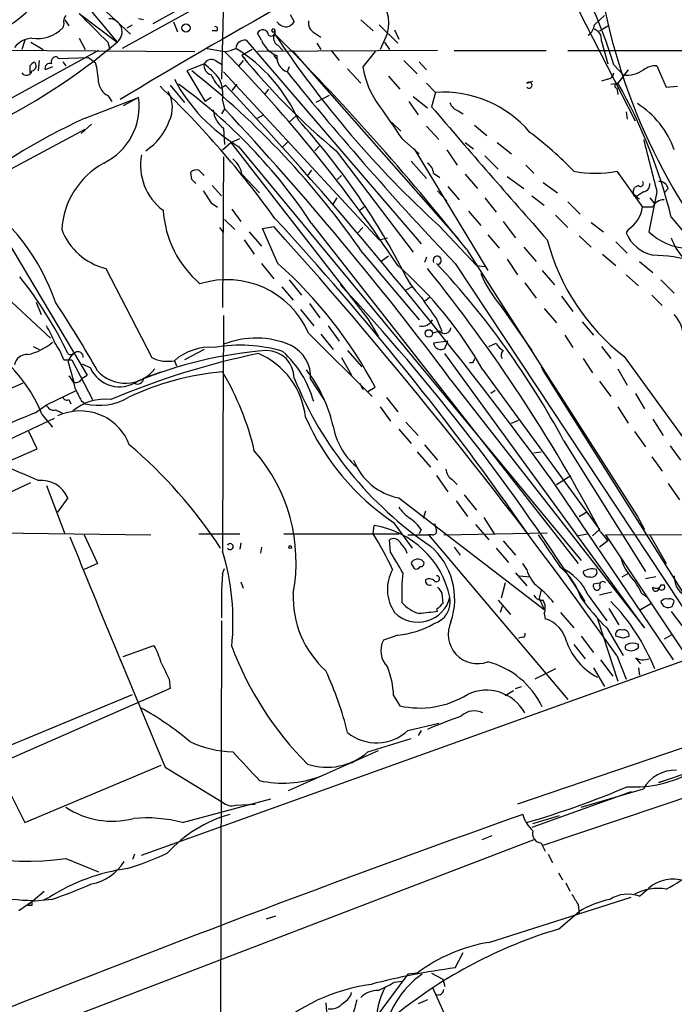
# Model space of a CAD drawing. Extents: x 6 to 876, y 6 to 898.
# Drawn here: x 154 to 208, y 537 to 618 of the extents above; entities that cross this region are included whole.
import ezdxf

# ---------------------------------------------------------------- set-up
doc = ezdxf.new("R2010")
doc.units = 0
doc.header["$MEASUREMENT"] = 0
doc.layers.add('MAIN', color=5, linetype='CONTINUOUS')

msp = doc.modelspace()

# ---------------------------------------------------------------- linework, layer by layer
at = {"layer": 'MAIN'}
for p, q in [((144.9493, 633.3913), (162.6447, 616.7966)), ((191.6853, 631.952), (161.9673, 615.6113)), ((204.3853, 609.6), (195.2413, 627.5493)), ((170.434, 623.824), (170.18, 613.0713)), ((156.972, 621.6226), (161.544, 616.1193)), ((166.7933, 618.9133), (164.5073, 617.6433)), ((157.226, 617.982), (157.5647, 617.474)), ((158.4113, 618.49), (161.544, 616.1193)), ((163.7453, 617.982), (163.322, 618.0666)), ((175.8527, 618.4053), (176.1913, 617.8126)), ((181.6947, 617.982), (182.7107, 617.0506)), ((200.9987, 617.5586), (201.8453, 618.3206)), ((157.1413, 617.6433), (157.0567, 617.3046)), ((162.3907, 617.3046), (162.814, 617.5586)), ((166.2007, 617.8126), (166.5393, 616.966)), ((174.5827, 617.1353), (174.5827, 616.7966)), ((183.2187, 617.5586), (184.7427, 616.0346)), ((184.4887, 617.1353), (184.8273, 616.3733)), ((201.422, 617.0506), (202.0993, 617.474)), ((153.924, 616.2886), (153.67, 615.5266)), ((158.4113, 616.458), (158.9193, 615.5266)), ((169.7567, 617.0506), (169.418, 617.0506)), ((172.212, 616.2886), (186.69, 599.44)), ((173.482, 616.2886), (173.1433, 616.8813)), ((177.8847, 616.8813), (178.3927, 616.5426)), ((183.896, 616.8813), (183.3033, 615.5266)), ((160.02, 615.442), (139.8693, 604.4353)), ((144.272, 615.5266), (167.9787, 615.3573)), ((154.432, 616.1193), (155.448, 615.5266)), ((160.782, 616.1193), (160.9513, 615.5266)), ((168.9947, 615.6113), (170.434, 615.3573)), ((172.72, 615.5266), (171.8733, 615.0186)), ((188.0447, 615.442), (173.1433, 615.3573)), ((174.8367, 615.8653), (175.26, 615.442)), ((176.022, 615.442), (189.738, 599.8633)), ((178.054, 616.0346), (178.3927, 615.5266)), ((179.2393, 615.442), (179.9167, 614.5953)), ((183.642, 616.1193), (184.0653, 615.5266)), ((189.3993, 615.442), (197.0193, 615.442)), ((201.5913, 616.204), (202.0993, 614.3413)), ((156.5487, 614.934), (156.718, 614.7646)), ((156.718, 614.7646), (159.1733, 614.8493)), ((159.1733, 614.8493), (159.766, 614.426)), ((171.8733, 615.0186), (172.1273, 614.7646)), ((174.498, 615.0186), (174.8367, 614.5953)), ((182.88, 615.3573), (181.864, 614.0873)), ((154.3473, 614.172), (154.3473, 613.5793)), ((155.1093, 614.5953), (155.0247, 613.7486)), ((156.21, 614.0873), (155.6173, 613.8333)), ((157.0567, 614.5106), (157.3107, 614.172)), ((168.7407, 614.3413), (167.3013, 613.7486)), ((169.672, 614.5953), (170.2647, 614.2566)), ((171.958, 614.5953), (171.6193, 614.172)), ((175.768, 614.0873), (175.5987, 613.664)), ((180.594, 613.918), (181.6947, 612.7326)), ((185.2507, 614.5953), (186.3513, 613.4946)), ((186.5207, 614.5106), (187.1133, 613.8333)), ((202.6073, 614.2566), (203.3693, 613.41)), ((203.7927, 613.8333), (202.946, 612.7326)), ((206.1633, 614.172), (206.9253, 612.394)), ((167.3013, 613.7486), (168.8253, 611.2086)), ((170.3493, 613.664), (183.2187, 599.7786)), ((183.9807, 613.3253), (184.912, 612.2246)), ((202.0993, 613.0713), (201.5913, 612.902)), ((165.9467, 612.5633), (167.132, 611.124)), ((170.0953, 612.3093), (170.5187, 612.5633)), ((171.45, 612.648), (171.0267, 612.14)), ((174.0747, 612.2246), (173.736, 611.8013)), ((187.1133, 612.7326), (187.8753, 611.9706)), ((195.4107, 612.7326), (195.9187, 612.902)), ((202.3533, 612.648), (202.946, 612.7326)), ((202.8613, 612.3093), (202.946, 611.8013)), ((206.9253, 612.394), (207.8567, 612.4786)), ((158.9193, 609.854), (163.322, 611.5473)), ((160.782, 611.7166), (161.1207, 611.2086)), ((163.322, 611.5473), (162.052, 610.87)), ((169.3333, 611.5473), (168.8253, 611.2086)), ((179.07, 611.7166), (177.9693, 611.124)), ((186.0127, 611.632), (187.198, 610.7006)), ((187.8753, 611.9706), (187.5367, 610.7853)), ((170.434, 610.616), (170.18, 610.1926)), ((170.2647, 611.2933), (170.434, 610.616)), ((185.674, 611.2086), (186.436, 610.108)), ((173.1433, 609.854), (173.6513, 610.108)), ((176.3607, 610.0233), (175.768, 609.5153)), ((189.738, 610.4466), (190.1613, 610.1926)), ((203.6233, 610.362), (203.708, 609.7693)), ((159.4273, 609.346), (158.5807, 608.584)), ((170.3493, 609.0073), (170.434, 607.6526)), ((184.2347, 609.5153), (184.9967, 608.7533)), ((187.1133, 609.1766), (188.1293, 608.076)), ((191.0927, 609.2613), (192.1087, 608.4146)), ((137.668, 597.5773), (158.9193, 608.9226)), ((170.942, 607.822), (171.704, 608.1606)), ((185.0813, 608.1606), (186.5207, 606.8906)), ((170.2647, 607.2293), (170.942, 607.822)), ((170.942, 607.822), (182.2873, 593.2593)), ((171.6193, 607.4833), (199.898, 573.278)), ((175.6833, 607.9066), (175.26, 607.4833)), ((177.8847, 607.1446), (178.308, 607.568)), ((186.0973, 607.314), (192.1933, 597.2386)), ((190.3307, 607.822), (191.008, 607.314)), ((192.9553, 607.822), (194.1407, 606.8906)), ((170.3493, 606.6366), (170.2647, 594.1906)), ((179.6627, 607.1446), (186.0127, 598.7626)), ((188.8067, 607.2293), (189.6533, 605.9593)), ((191.9393, 606.7213), (193.04, 605.6206)), ((185.8433, 606.298), (187.1133, 604.8586)), ((195.326, 605.9593), (196.0033, 605.282)), ((167.7247, 604.774), (167.64, 605.3666)), ((168.3173, 605.536), (168.7407, 605.1126)), ((171.8733, 605.1973), (173.3127, 603.6733)), ((177.6307, 605.536), (177.292, 605.1126)), ((180.086, 605.1126), (179.7473, 604.774)), ((187.706, 605.282), (188.214, 604.9433)), ((190.3307, 605.1973), (191.3467, 604.012)), ((193.802, 605.028), (195.1567, 604.012)), ((202.8613, 605.4513), (204.978, 602.488)), ((169.418, 604.266), (170.18, 603.4193)), ((188.8913, 604.1813), (189.8227, 603.0806)), ((196.7653, 604.52), (197.9507, 603.6733)), ((204.216, 603.758), (204.3007, 604.0966)), ((204.6393, 604.266), (204.3007, 604.0966)), ((179.4087, 602.742), (179.7473, 603.25)), ((188.0447, 603.8426), (188.8067, 602.996)), ((191.9393, 603.25), (192.8707, 602.0646)), ((195.834, 603.4193), (196.85, 602.6573)), ((204.216, 603.504), (204.724, 603.1653)), ((205.0627, 603.758), (204.5547, 603.4193)), ((206.1633, 603.758), (205.486, 600.456)), ((205.5707, 603.25), (205.994, 602.742)), ((207.0947, 604.012), (206.756, 603.6733)), ((169.3333, 602.8266), (169.8413, 602.488)), ((181.61, 602.234), (182.0333, 602.5726)), ((198.7973, 602.9113), (199.8133, 601.8953)), ((205.8247, 602.488), (204.978, 602.488)), ((171.0267, 602.3186), (171.7887, 601.3026)), ((190.5847, 602.1493), (191.6007, 600.964)), ((197.7813, 601.8106), (198.7973, 600.7946)), ((207.3487, 601.6413), (213.6987, 594.106)), ((170.0107, 600.7946), (170.3493, 600.3713)), ((170.434, 601.472), (171.2807, 600.6253)), ((173.5667, 600.71), (174.498, 600.8793)), ((177.6307, 601.1333), (199.644, 573.024)), ((181.864, 600.7946), (181.4407, 600.3713)), ((188.1293, 600.964), (191.262, 597.662)), ((193.4633, 601.3026), (194.4793, 599.948)), ((200.7447, 601.218), (201.7607, 600.456)), ((172.466, 600.456), (173.482, 599.2706)), ((174.8367, 597.8313), (173.5667, 600.71)), ((192.1933, 600.202), (193.1247, 599.1013)), ((199.7287, 600.1173), (200.7447, 599.186)), ((203.7927, 600.6253), (203.6233, 600.3713)), ((147.828, 599.2706), (156.0407, 591.6506)), ((152.3153, 599.948), (159.0887, 588.6026)), ((172.0427, 599.7786), (172.8893, 598.5933)), ((183.2187, 599.7786), (183.896, 599.948)), ((195.1567, 599.186), (196.1727, 598.0006)), ((202.7767, 599.6093), (203.708, 598.678)), ((181.864, 598.678), (186.5207, 593.1746)), ((183.9807, 598.424), (183.388, 598.0006)), ((190.4153, 599.0166), (204.5547, 576.9186)), ((201.676, 598.5933), (202.7767, 597.662)), ((173.482, 597.8313), (174.498, 596.5613)), ((187.1133, 598.3393), (186.944, 597.916)), ((189.484, 597.8313), (210.4813, 566.0813)), ((191.262, 597.662), (191.9393, 597.5773)), ((193.802, 598.17), (194.6487, 596.9)), ((204.724, 598.0006), (205.8247, 597.0693)), ((160.6127, 597.408), (164.4227, 590.042)), ((196.6807, 597.2386), (197.6967, 596.0533)), ((203.6233, 596.9), (204.6393, 595.9686)), ((175.768, 596.4766), (176.784, 595.2066)), ((195.2413, 596.2226), (196.1727, 594.9526)), ((206.502, 596.4766), (207.6027, 595.376)), ((175.1753, 595.884), (176.1067, 594.7833)), ((185.928, 595.884), (185.42, 595.63)), ((198.2893, 595.122), (199.2207, 593.852)), ((205.74, 595.2066), (206.5867, 594.36)), ((154.8553, 594.614), (155.2787, 593.598)), ((177.4613, 594.5293), (178.308, 593.344)), ((186.944, 594.6986), (187.3673, 595.0373)), ((193.294, 594.2753), (195.834, 590.6346)), ((176.6993, 594.0213), (177.8, 592.6666)), ((196.85, 594.106), (197.866, 592.9206)), ((178.9853, 592.6666), (179.9167, 591.3966)), ((182.2873, 593.2593), (183.134, 591.82)), ((187.96, 593.2593), (188.3833, 592.2433)), ((199.9827, 593.0053), (200.914, 591.9046)), ((177.3767, 592.074), (182.626, 586.8246)), ((178.3927, 591.9893), (179.4087, 590.7193)), ((188.214, 592.2433), (187.6213, 592.074)), ((198.5433, 591.9046), (199.2207, 590.8886)), ((188.8913, 591.3966), (187.706, 591.2273)), ((188.6373, 590.804), (188.8913, 591.3966)), ((192.278, 590.9733), (192.8707, 591.2273)), ((154.6013, 590.9733), (155.1093, 590.7193)), ((157.9033, 590.3806), (157.48, 589.788)), ((168.7407, 590.7193), (167.132, 589.8726)), ((180.594, 590.6346), (181.7793, 589.28)), ((205.1473, 567.69), (188.6373, 590.3806)), ((201.5913, 590.9733), (202.3533, 589.9573)), ((157.1413, 589.8726), (157.8187, 589.8726)), ((157.48, 589.788), (157.988, 588.01)), ((157.8187, 589.8726), (159.512, 586.5706)), ((158.6653, 589.534), (159.3427, 589.1953)), ((166.2853, 589.788), (166.4547, 589.3646)), ((180.086, 590.042), (180.9327, 588.6026)), ((190.9233, 589.6186), (190.6693, 589.6186)), ((200.0673, 589.9573), (200.8293, 588.772)), ((203.454, 590.1266), (210.2273, 580.8133)), ((158.6653, 588.3486), (159.0887, 588.6026)), ((163.7453, 588.3486), (165.1847, 588.8566)), ((191.77, 589.026), (201.422, 575.818)), ((196.596, 589.28), (196.7653, 588.9413)), ((196.7653, 588.9413), (208.4493, 570.3993)), ((202.946, 589.1106), (203.708, 587.756)), ((177.546, 588.264), (178.6467, 586.5706)), ((181.61, 587.9253), (181.864, 587.4173)), ((189.1453, 588.1793), (205.1473, 567.69)), ((201.422, 588.0946), (202.3533, 586.8246)), ((155.702, 586.1473), (158.1573, 587.3326)), ((182.2873, 587.248), (182.88, 587.5866)), ((192.786, 587.3326), (192.4473, 587.0786)), ((204.3853, 587.0786), (205.1473, 585.8086)), ((154.7707, 585.47), (155.702, 586.1473)), ((157.5647, 586.5706), (157.734, 586.232)), ((158.5807, 586.486), (158.9193, 586.232)), ((183.8113, 586.74), (184.7427, 585.5546)), ((156.464, 585.724), (156.972, 585.47)), ((183.3033, 585.978), (184.15, 584.7926)), ((202.946, 585.978), (203.7927, 584.6233)), ((150.9607, 582.5066), (156.3793, 585.0466)), ((155.3633, 585.3006), (156.21, 584.2846)), ((185.42, 584.708), (186.436, 583.6073)), ((194.1407, 584.6233), (194.7333, 584.8773)), ((205.8247, 584.962), (206.6713, 583.6073)), ((154.94, 582.5066), (154.2627, 583.946)), ((184.8273, 584.1153), (185.8433, 582.93)), ((204.3007, 583.946), (205.232, 582.676)), ((198.4587, 583.184), (205.232, 572.3466)), ((145.9653, 578.612), (154.94, 582.5066)), ((186.3513, 582.2526), (187.452, 580.9826)), ((186.944, 582.8453), (188.0447, 581.5753)), ((196.0033, 582.168), (196.596, 582.2526)), ((207.264, 582.7606), (208.1107, 581.5753)), ((205.74, 581.8293), (206.5867, 580.644)), ((145.3727, 575.4793), (154.432, 579.7126)), ((187.96, 580.3053), (188.8913, 578.9506)), ((189.23, 579.9666), (189.6533, 579.5433)), ((197.2733, 580.2206), (207.518, 565.0653)), ((197.866, 579.5433), (199.0513, 580.3053)), ((207.0947, 579.628), (208.026, 578.2733)), ((155.702, 579.4586), (157.226, 575.4793)), ((157.48, 578.4426), (156.6333, 577.2573)), ((184.8273, 578.4426), (196.85, 569.214)), ((189.5687, 578.1886), (190.5, 576.9186)), ((190.246, 578.6966), (191.262, 577.4266)), ((187.0287, 577.342), (186.8593, 576.7493)), ((199.7287, 576.9186), (200.3213, 577.2573)), ((184.404, 576.4106), (185.928, 574.294)), ((191.8547, 576.834), (192.7013, 575.4793)), ((204.5547, 576.9186), (205.1473, 575.818)), ((145.7113, 575.6486), (164.338, 575.3946)), ((182.7107, 575.4793), (182.7953, 576.1566)), ((186.69, 575.818), (186.5207, 575.4793)), ((187.7907, 576.326), (187.96, 575.7333)), ((188.5527, 575.3946), (197.104, 575.564)), ((191.1773, 576.2413), (192.278, 574.9713)), ((201.422, 575.818), (200.8293, 575.31)), ((201.5067, 575.6486), (202.0993, 574.8866)), ((158.8347, 575.3946), (159.9353, 573.024)), ((168.3173, 575.4793), (171.704, 575.4793)), ((175.3447, 575.4793), (184.8273, 575.4793)), ((184.15, 573.9553), (184.0653, 574.9713)), ((185.5893, 575.3946), (187.2827, 575.3946)), ((187.6213, 575.3946), (187.2827, 575.3946)), ((187.2827, 575.3946), (198.7973, 561.7633)), ((193.4633, 574.8866), (194.4793, 573.7013)), ((199.5593, 575.31), (200.406, 575.4793)), ((202.0993, 574.8866), (201.422, 574.3786)), ((201.93, 575.3946), (223.4353, 575.4793)), ((201.93, 575.3946), (208.7033, 565.2346)), ((205.5707, 575.3946), (206.9253, 573.024)), ((171.7887, 574.7173), (171.704, 574.2093)), ((173.482, 574.3786), (173.3973, 573.8706)), ((185.42, 574.1246), (185.5047, 573.8706)), ((189.3993, 574.3786), (189.9073, 573.7013)), ((192.8707, 574.294), (193.8867, 573.1086)), ((159.9353, 573.024), (158.8347, 572.516)), ((170.2647, 572.1773), (170.434, 572.6006)), ((185.8433, 573.024), (186.0973, 572.6006)), ((195.4107, 572.516), (195.072, 573.024)), ((171.7887, 571.5), (171.958, 570.992)), ((194.4793, 572.262), (195.4107, 571.1613)), ((194.818, 572.008), (195.6647, 571.9233)), ((203.2847, 571.9233), (203.8773, 572.262)), ((206.0787, 571.9233), (205.232, 571.754)), ((193.6327, 571.4153), (193.294, 570.1453)), ((196.596, 570.8226), (196.4267, 570.1453)), ((200.914, 571.3306), (201.422, 571.4153)), ((206.3327, 570.992), (206.3327, 570.9073)), ((206.502, 571.246), (206.756, 571.246)), ((188.3833, 570.5686), (188.468, 569.722)), ((193.04, 569.976), (194.056, 568.7906)), ((196.4267, 570.1453), (196.85, 569.214)), ((200.4907, 570.3993), (202.0147, 568.2826)), ((202.438, 570.6533), (201.422, 570.3993)), ((204.8933, 570.5686), (205.4013, 570.23)), ((207.4333, 569.468), (207.6027, 569.8913)), ((187.96, 569.214), (188.0447, 569.0446)), ((193.3787, 569.468), (193.2093, 568.96)), ((202.184, 569.2986), (203.0307, 567.944)), ((204.8087, 569.214), (205.6553, 569.722)), ((207.3487, 569.0446), (209.9733, 565.5733)), ((170.18, 568.2826), (170.0953, 531.2833)), ((196.85, 568.8753), (196.9347, 568.452)), ((198.2047, 568.96), (199.3053, 567.69)), ((201.2527, 568.452), (202.946, 563.2873)), ((202.0147, 567.69), (203.3693, 565.404)), ((184.7427, 567.0973), (183.5573, 566.674)), ((195.072, 566.928), (194.7333, 566.8433)), ((199.898, 567.0126), (200.914, 565.658)), ((203.3693, 566.8433), (202.7767, 567.0126)), ((207.3487, 567.0973), (206.756, 566.7586)), ((162.052, 565.3193), (164.592, 566.2506)), ((199.3053, 566.3353), (200.2367, 565.15)), ((204.6393, 566.0813), (204.6393, 566.3353)), ((163.576, 548.894), (209.9733, 565.5733)), ((201.5067, 565.0653), (202.5227, 563.7106)), ((202.8613, 565.404), (203.6233, 563.4566)), ((204.3853, 565.2346), (204.8087, 564.7266)), ((197.7813, 564.3033), (196.088, 563.4566)), ((200.914, 564.388), (201.8453, 562.864)), ((204.6393, 564.388), (204.724, 563.7953)), ((165.862, 563.4566), (165.9467, 562.6946)), ((226.9067, 564.134), (194.6487, 553.1273)), ((165.9467, 562.6946), (151.892, 556.514)), ((193.6327, 562.102), (194.31, 562.5253)), ((194.4793, 562.6946), (194.9873, 562.864)), ((151.384, 557.4453), (162.814, 562.1866)), ((184.404, 562.102), (184.912, 561.2553)), ((185.5893, 559.2233), (188.1293, 559.816)), ((182.2873, 557.4453), (185.8433, 558.546)), ((186.69, 559.2233), (186.436, 558.8)), ((206.3327, 554.9053), (216.0693, 558.292)), ((183.134, 557.53), (175.6833, 554.228)), ((153.924, 551.6033), (165.1847, 556.3446)), ((165.5233, 556.1753), (170.2647, 553.2966)), ((181.1867, 556.6833), (180.9327, 556.514)), ((199.898, 552.8733), (205.0627, 554.3973)), ((206.8407, 555.0746), (206.3327, 554.9053)), ((152.5693, 554.3126), (153.924, 551.6033)), ((204.0467, 554.1433), (195.834, 551.18)), ((196.7653, 549.7406), (210.1427, 554.228)), ((204.0467, 554.1433), (203.5387, 553.974)), ((166.9627, 551.6033), (174.244, 553.5506)), ((171.3653, 553.0426), (172.974, 553.1273)), ((195.9187, 551.5186), (198.12, 552.196)), ((192.532, 550.5026), (191.6853, 550.164)), ((196.0033, 550.164), (124.968, 522.986)), ((196.596, 549.91), (196.9347, 549.2326)), ((162.9833, 548.9786), (162.814, 548.5553)), ((197.1887, 548.9786), (197.5273, 548.3013)), ((157.3107, 548.64), (160.02, 547.5393)), ((198.0353, 547.4546), (198.374, 546.862)), ((198.628, 546.608), (198.9667, 545.9306)), ((154.6013, 545.1686), (155.5327, 545.9306)), ((204.724, 545.5073), (205.486, 546.1846)), ((153.416, 544.322), (154.5167, 545.084)), ((154.5167, 545.084), (154.178, 544.7453)), ((154.5167, 544.7453), (154.178, 544.7453)), ((156.1253, 545.2533), (154.5167, 545.084)), ((155.5327, 545.2533), (155.956, 545.4226)), ((192.278, 541.6973), (204.0467, 545.4226)), ((199.644, 544.83), (199.7287, 544.068)), ((173.9053, 543.6446), (174.6673, 543.8986)), ((198.0353, 542.798), (199.7287, 544.2373)), ((189.484, 539.5806), (190.1613, 540.8506)), ((185.5893, 539.0726), (182.88, 535.432)), ((186.3513, 539.1573), (185.5893, 539.0726)), ((187.5367, 539.1573), (188.468, 538.6493)), ((184.4887, 538.3953), (185.0813, 538.48)), ((188.468, 538.6493), (188.6373, 538.0566)), ((187.6213, 537.972), (192.532, 527.05)), ((187.198, 536.956), (186.436, 536.6173))]:
    msp.add_line(p, q, dxfattribs=at)
for centre, radius in [((167.2456, 617.2958), 0.3487), ((187.3144, 592.0423), 0.3085), ((175.8526, 574.3787), 0.1197)]:
    msp.add_circle(centre, radius, dxfattribs=at)
for centre, radius, start, end in [((429.1402, 167.7081), 517.9912, 114.135064, 121.071909), ((163.972, 602.4733), 40.3922, 16.961073, 28.984036), ((145.4448, 628.3241), 12.9906, 293.079926, 322.147027), ((250.9655, 629.1645), 50.1932, 189.228851, 220.890425), ((181.2436, 617.6905), 2.7731, 343.033986, 53.835912), ((157.9036, 617.8125), 0.7808, 139.404277, 192.514482), ((752.2712, 1209.9791), 838.17, 224.8854037, 225.1145867), ((160.8808, 616.9801), 1.0866, 307.612314, 90.743511), ((178.3077, 617.7278), 0.9463, 169.681615, 243.448488), ((154.9683, 619.3366), 2.9138, 261.084007, 315.784215), ((169.6719, 617.2199), 0.1894, 296.605648, 116.537987), ((173.5822, 616.6489), 0.4966, 7.301064, 152.098531), ((174.4557, 617.093), 0.1339, 18.421413, 341.537987), ((175.5846, 618.4196), 1.0304, 216.093604, 270.784063), ((175.2594, 618.4907), 1.1525, 287.122101, 323.958372), ((199.8981, 617.6433), 1.1039, 302.469202, 355.599304), ((200.6599, 616.3169), 0.9382, 353.088589, 74.285299), ((154.6594, 614.4479), 2.0152, 94.0607, 141.730509), ((172.0973, 615.5641), 0.7335, 81.003821, 176.310626), ((175.641, 617.1776), 2.3349, 202.380135, 247.619865), ((174.2864, 616.9448), 0.3147, 227.717737, 19.650149), ((175.127, 616.4448), 0.6481, 147.12401, 243.391462), ((246.8911, 664.953), 86.8766, 213.663069, 227.438401), ((26.8287, 469.2865), 208.7833, 38.415691, 44.952671), ((129.3059, 653.9387), 49.6951, 295.292104, 310.445014), ((170.3188, 617.6142), 2.2598, 272.922039, 297.586725), ((164.4716, 604.3902), 13.1695, 23.704511, 58.43545), ((220.345, 11389.2828), 10773.8623, 269.88540854, 270.11459155), ((156.5675, 614.473), 0.4614, 92.33528, 196.58506), ((169.3333, 614.0028), 0.6825, 60.245747, 150.264491), ((83.8603, 530.7196), 121.0725, 33.567006, 44.352147), ((214.9776, 649.87), 55.431, 218.956804, 230.424391), ((176.0979, 614.9179), 1.3496, 175.721112, 248.291615), ((239.1791, 529.6539), 119.7487, 134.876984, 135.106133), ((154.4399, 614.1655), 0.4239, 280.437825, 54.506321), ((155.9772, 613.9814), 0.3892, 67.632677, 202.367323), ((153.1632, 612.5591), 6.8617, 2.156514, 15.787915), ((169.5775, 614.2196), 0.8456, 171.725204, 253.215091), ((164.6306, 608.9612), 6.7704, 37.377834, 52.622166), ((188.7514, 615.0935), 6.9605, 188.311705, 217.357047), ((203.6658, 615.8225), 2.4307, 262.993396, 305.078146), ((206.1213, 612.3509), 1.8216, 88.678823, 125.531096), ((154.051, 613.8756), 0.4827, 217.87186, 344.745922), ((178.8109, 619.6878), 14.1658, 207.844724, 239.490939), ((124.3563, 558.8921), 69.9289, 34.676882, 51.670842), ((172.8178, 615.0081), 3.8335, 204.637661, 224.749525), ((167.1724, 611.7587), 3.1271, 351.441059, 24.81865), ((380.224, 779.1156), 263.1459, 218.957579, 223.544033), ((202.0148, 613.6638), 0.5985, 278.116564, 351.883436), ((161.3685, 612.9367), 1.3538, 185.059935, 244.326485), ((111.7813, 556.6087), 77.2291, 35.591865, 46.338477), ((140.3513, 576.5165), 44.6737, 33.43808, 53.977558), ((-87.4117, 371.9601), 352.7293, 36.18723, 43.00941), ((195.597, 612.5633), 0.2517, 222.262972, 137.737028), ((202.9037, 612.521), 0.2158, 78.695275, 258.674454), ((165.374, 591.3989), 43.2063, 13.712975, 29.588278), ((158.1947, 610.7972), 5.1819, 295.717481, 8.323062), ((163.4368, 610.7454), 2.6821, 334.719058, 29.234288), ((188.4935, 602.5904), 9.4005, 40.284103, 93.770613), ((-23.0148, 430.2669), 264.4773, 36.660595, 42.992898), ((861.4761, 1075.1488), 821.9415, 214.3923081, 214.621499), ((939.2538, 1254.5352), 989.6932, 220.5758427, 221.4201295), ((190.0344, 611.4202), 1.0178, 196.919786, 253.067804), ((200.5111, 604.6803), 7.5358, 19.770433, 57.548285), ((180.5943, 562.5866), 52.0001, 114.634357, 129.299609), ((171.5885, 610.6929), 2.0921, 184.430213, 233.677847), ((161.2055, 611.2931), 4.9548, 303.146759, 340.018771), ((133.2534, 570.4368), 58.4231, 27.306718, 42.205068), ((175.6859, 582.3928), 33.0086, 44.311545, 52.752463), ((1285.1001, 881.0637), 1114.0032, 194.1848535, 194.414039), ((168.0572, 605.9169), 4.5686, 168.777874, 233.721822), ((163.7366, 600.2049), 6.7776, 119.072011, 176.443809), ((169.7526, 604.7885), 2.1597, 10.910877, 51.015781), ((186.6054, 605.1973), 1.1039, 4.400696, 57.530798), ((168.1057, 604.9431), 0.6295, 70.359033, 137.717127), ((201.0833, 614.703), 9.421, 259.121479, 280.878521), ((83.2065, 519.9422), 119.7487, 44.87695, 45.106099), ((204.8087, 604.4353), 0.2394, 224.983084, 45), ((205.0088, 604.3276), 0.5721, 275.405678, 10.850351), ((206.3679, 603.8637), 0.7417, 11.532613, 92.720065), ((139.5795, 588.775), 17.8656, 19.076416, 55.531085), ((423.0175, 772.6748), 305.2934, 213.57418, 213.803342), ((204.5124, 603.7157), 0.2994, 171.878017, 278.121983), ((202.2897, 602.8902), 2.7182, 303.568469, 351.491018), ((206.7073, 602.129), 0.9528, 87.070332, 157.86583), ((174.1595, 602.8268), 8.8254, 183.85143, 229.279208), ((-118.0343, 337.9169), 393.3502, 35.333328, 41.952927), ((1.4456, 441.2858), 235.9305, 34.665483, 42.790037), ((161.9406, 602.5792), 5.339, 201.467214, 255.598321), ((206.4835, 601.5193), 3.082, 201.869072, 257.65711), ((208.7961, 603.8193), 4.719, 225.456749, 268.873175), ((214.5812, 604.3619), 18.0682, 194.694609, 231.986594), ((212.1579, 601.6582), 5.1042, 199.575899, 220.558559), ((188.0023, 598.0851), 0.3412, 277.139599, 209.713635), ((205.546, 585.108), 13.4035, 74.129821, 88.808558), ((150.4715, 570.4219), 36.6734, 27.907294, 48.364956), ((163.3383, 573.0677), 32.6041, 29.304864, 48.966974), ((136.6554, 549.9717), 70.162, 28.253013, 43.010324), ((127.8384, 576.2272), 32.8473, 25.523745, 38.623795), ((192.1316, 600.4328), 7.6631, 204.634667, 224.756271), ((83.7131, 513.7734), 133.0559, 27.712268, 38.944508), ((201.6703, 601.3943), 10.9928, 203.649672, 220.361141), ((170.6329, 589.1229), 7.3613, 23.63428, 107.641392), ((50.7363, 475.1646), 176.9845, 32.359235, 43.08219), ((77.185, 542.2023), 95.0376, 29.458617, 33.468868), ((210.6801, 610.8305), 28.7219, 213.357772, 217.717538), ((5038.6422, 562.6266), 4868.3909, 179.636494, 179.8656763), ((205.524, 591.6618), 2.8408, 359.774102, 42.967266), ((143.5848, 580.5692), 12.6933, 21.88523, 73.684383), ((149.3589, 588.6484), 7.5087, 20.777175, 32.353267), ((186.7323, 593.6544), 1.0102, 257.909204, 331.643929), ((188.6265, 592.5652), 0.5232, 217.967182, 352.54357), ((153.1336, 594.9249), 4.7452, 282.714516, 310.414538), ((151.6679, 587.8964), 5.8192, 19.852385, 35.940797), ((171.698, 578.5628), 12.5052, 73.450668, 99.717218), ((173.0419, 584.4038), 7.2568, 66.485001, 111.780004), ((174.5975, 588.4264), 2.953, 356.8474, 63.018449), ((188.3086, 591.3169), 0.6092, 188.45729, 302.654416), ((194.1832, 591.947), 1.4969, 208.737847, 241.253601), ((154.1008, 589.2575), 1.0414, 85.748567, 169.386091), ((157.7378, 590.6925), 0.4047, 230.42467, 325.846582), ((158.3058, 590.0848), 0.4462, 354.49637, 121.49226), ((186.3303, 527.0412), 64.6804, 101.687284, 113.020849), ((176.6344, 555.4995), 35.2409, 94.441501, 112.343435), ((169.2519, 586.3912), 4.5099, 85.734981, 131.132383), ((170.6825, 584.4225), 6.4791, 6.280621, 66.866203), ((173.8785, 588.3218), 2.313, 0.663896, 89.336104), ((169.123, 583.9408), 9.0191, 15.83152, 47.121628), ((193.821, 590.246), 0.5282, 132.629065, 213.133465), ((165.7309, 592.6787), 2.9434, 243.611669, 280.85678), ((275.7029, 547.428), 94.6976, 153.31362, 153.542749), ((161.7471, 590.2625), 2.6306, 203.934182, 304.504373), ((162.2341, 591.0389), 3.112, 222.379703, 321.710826), ((172.1634, 566.4777), 22.4593, 94.84955, 115.554062), ((150.9352, 577.2868), 22.5275, 12.955384, 30.902909), ((167.6113, 581.6409), 12.1088, 13.021926, 37.58195), ((701.6207, -640.8421), 1345.3722, 114.0304826, 114.259667), ((156.6047, 587.403), 1.4713, 3.858111, 49.271992), ((158.1574, 588.5178), 0.5353, 251.551513, 341.575205), ((163.2374, 588.3654), 0.5082, 239.999205, 358.105497), ((204.659, 599.9266), 30.7321, 202.131898, 235.950869), ((412.3265, 713.9939), 283.981, 206.45046, 206.679643), ((156.3047, 586.3348), 0.6312, 197.280921, 284.617437), ((157.3954, 586.9093), 0.3787, 206.558284, 296.558284), ((160.5196, 582.5732), 4.0306, 82.639071, 130.474093), ((160.0653, 590.9101), 4.8164, 256.235253, 300.024639), ((185.9879, 505.5686), 85.7831, 111.340415, 115.469889), ((158.496, 581.2791), 4.3553, 21.075857, 115.320646), ((195.7226, 593.2611), 20.299, 203.609579, 236.110463), ((185.1342, 585.4226), 5.8216, 190.42395, 228.428823), ((137.029, 552.7521), 39.4643, 33.083277, 49.688805), ((162.3557, 573.1334), 13.9882, 349.434744, 41.145852), ((185.7828, 583.3602), 5.0096, 200.873035, 259.004318), ((107.8487, 473.8945), 116.0126, 66.005719, 67.59806), ((189.823, 580.8981), 1.1043, 184.404277, 237.518859), ((155.2797, 577.5032), 2.3924, 23.119661, 96.118565), ((187.8335, 579.7557), 3.6528, 214.616288, 235.389367), ((183.6855, 573.7448), 3.6504, 34.606903, 55.393097), ((181.6065, 568.6248), 7.625, 12.152591, 81.030577), ((187.6636, 575.691), 0.2994, 261.878017, 8.121983), ((1552.6857, 1140.6879), 1505.2822, 202.0646297, 202.8492377), ((161.7933, 562.2062), 24.7732, 24.592833, 32.397099), ((184.4079, 574.4826), 0.5968, 32.358529, 125.03213), ((354.5159, 701.4632), 211.6803, 216.752594, 216.981777), ((874.6031, 1039.7181), 821.9698, 214.3947335, 214.6239148), ((150.9585, 568.1978), 20.1708, 354.218803, 16.836206), ((170.8997, 574.421), 0.2469, 210.959776, 149.040224), ((-238.6853, 319.0976), 493.7025, 30.849675, 31.078848), ((183.6314, 570.0692), 5.8228, 341.254816, 48.99356), ((186.4093, 572.7604), 0.6244, 43.890435, 155.027457), ((186.6618, 573.0239), 0.2601, 257.454468, 40.620402), ((206.5237, 574.2856), 3.4278, 194.155837, 221.640202), ((187.2391, 570.8731), 3.3503, 150.634607, 214.821376), ((186.2666, 572.9393), 0.3787, 243.441716, 333.441716), ((198.1973, 573.298), 2.8943, 195.675645, 230.131569), ((194.4746, 568.386), 5.7016, 17.972576, 50.255673), ((196.3672, 568.5618), 4.5144, 24.018546, 65.981454), ((200.7958, 571.274), 1.2966, 73.317686, 124.183984), ((200.5282, 572.3654), 0.4613, 182.335786, 286.600508), ((200.8016, 572.316), 0.4174, 250.17168, 28.627987), ((208.4198, 569.4683), 38.2511, 175.938833, 181.395717), ((203.5519, 570.3986), 18.4801, 174.212867, 181.835755), ((187.4096, 571.6099), 0.3855, 171.13632, 289.252867), ((187.3553, 571.1372), 0.6243, 45.77878, 121.541369), ((187.96, 571.7624), 0.2455, 226.402814, 90), ((201.7062, 571.2399), 0.2843, 38.087058, 178.770406), ((199.183, 567.8949), 6.3053, 25.090125, 40.717302), ((209.305, 571.8767), 1.7074, 175.589455, 239.92087), ((315.2139, 655.4725), 152.6259, 213.57026, 213.799443), ((192.2375, 565.7021), 6.7626, 37.368934, 52.631066), ((201.3799, 571.2037), 0.4829, 164.763614, 217.866658), ((201.2103, 571.0767), 0.264, 218.680144, 38.632689), ((206.0787, 570.992), 0.2678, 161.578587, 341.558284), ((206.1069, 571.3872), 0.4197, 227.742842, 340.334234), ((206.5697, 571.0767), 0.2517, 199.666075, 42.262972), ((184.2786, 570.2217), 8.1793, 177.569234, 228.097814), ((186.4119, 570.9011), 2.7325, 225.265401, 345.78271), ((187.1527, 569.8866), 1.9387, 286.58318, 10.20281), ((196.7018, 570.7591), 0.7857, 207.253168, 274.635856), ((195.7072, 569.341), 1.234, 337.828717, 30.96933), ((217.5797, 583.2485), 22.0076, 216.540664, 224.988034), ((189.9313, 557.8181), 17.3225, 21.98604, 44.18419), ((206.9253, 569.5316), 0.5555, 72.243539, 139.643715), ((207.1046, 569.9809), 0.6092, 188.45729, 302.654416), ((207.2641, 569.722), 0.3786, 26.565051, 116.578587), ((187.4852, 571.944), 3.2167, 221.641527, 252.551938), ((229.6074, 187.963), 383.3414, 96.224367, 96.453552), ((315.1889, 442.4931), 179.57, 134.885386, 135.114614), ((196.1833, 565.9806), 2.5831, 11.70405, 73.088725), ((183.9839, 574.6919), 7.6324, 275.705663, 299.187599), ((191.3389, 567.1651), 2.4246, 154.78567, 290.63321), ((203.1364, 567.1609), 0.3891, 67.594233, 202.405767), ((203.4155, 567.0735), 0.4658, 352.487454, 106.306943), ((185.2306, 565.8047), 1.8856, 152.547566, 224.946286), ((195.072, 567.1396), 0.2116, 270, 36.875312), ((245.9508, 439.9206), 133.8752, 108.317001, 108.54617), ((159.8509, 563.4566), 5.5031, 14.250882, 30.511471), ((196.5792, 575.7242), 27.2817, 200.508875, 225.011435), ((203.7094, 568.3537), 5.3279, 200.307711, 242.541826), ((203.7866, 566.0995), 0.2486, 108.434949, 228.946307), ((204.0271, 566.6219), 0.8167, 240.36824, 318.554055), ((204.1736, 565.1921), 1.2344, 67.835724, 112.159978), ((205.0247, 566.3506), 1.2862, 240.18992, 291.018001), ((504.2081, 733.4638), 378.6562, 206.448768, 206.677944), ((177.0744, 561.7711), 7.3371, 2.584904, 21.604629), ((190.4011, 558.1719), 6.9588, 25.525894, 75.07569), ((152.0259, 551.9063), 29.4487, 14.046955, 24.533192), ((192.0693, 558.9316), 3.6135, 28.621848, 115.739637), ((186.5629, 568.5798), 7.5082, 257.298119, 301.62585), ((152.4711, 540.7041), 23.1704, 49.382076, 61.600549), ((261.0622, 375.8919), 197.7306, 111.065162, 111.935328), ((191.0573, 559.3012), 1.5366, 62.367708, 133.889929), ((182.9963, 561.9535), 3.7654, 230.357499, 313.523587), ((171.4093, 566.5875), 9.1471, 245.080926, 268.133043), ((764.875, 1106.5987), 808.7798, 222.7647679, 222.9939553), ((178.8943, 561.3394), 5.1649, 251.927078, 311.066228), ((175.2452, 563.5796), 8.7218, 257.198646, 290.558736), ((204.3289, 564.1124), 9.566, 266.278478, 300.102521), ((207.6587, 552.9525), 2.971, 87.814449, 150.901939), ((175.4128, 620.6958), 71.9284, 286.14238, 293.164995), ((161.1418, 558.6305), 6.9154, 236.358419, 284.71767), ((171.0267, 554.0869), 1.0978, 226.044444, 287.964578), ((631.2242, -669.772), 1297.552, 109.6415501, 113.9426981), ((154.2903, 567.3221), 18.9247, 233.061256, 279.183742), ((163.9568, 540.0866), 11.9025, 75.371937, 95.100162), ((173.9173, 541.6147), 11.0962, 106.007954, 137.834472), ((197.7616, 553.0198), 2.7893, 195.367537, 228.646733), ((196.67, 550.6931), 0.7866, 162.776773, 264.601794), ((153.7897, 575.0834), 28.6134, 287.493248, 294.581917), ((158.7183, 550.4564), 3.9965, 280.218676, 328.798242), ((164.5076, 532.1294), 15.8063, 97.696615, 122.753434), ((199.7642, 560.0089), 15.6441, 297.242009, 307.147952), ((147.5311, 572.5259), 28.5947, 287.490793, 294.584114), ((207.5096, 543.7715), 3.1493, 72.639246, 129.982839), ((154.6713, 560.1844), 15.016, 256.359105, 269.732903), ((411.0398, 672.2532), 246.8296, 210.85116, 211.080343), ((203.7555, 542.8748), 2.805, 69.801369, 122.009497), ((206.248, 541.9521), 4.2028, 80.726163, 117.602156), ((239.1666, 544.9146), 84.6501, 179.885341, 180.114592), ((204.1307, 536.9154), 8.5433, 102.588602, 121.014709), ((209.5538, 504.6253), 39.8727, 106.791034, 128.636873), ((194.657, 527.9617), 13.9401, 99.826123, 126.570678), ((196.3502, 485.9206), 54.0975, 97.291801, 104.788959), ((191.0716, 532.8283), 7.5799, 124.533088, 172.457106), ((184.7036, 522.8338), 15.5434, 97.996596, 132.293675), ((14.4814, 876.7416), 378.6564, 296.448768, 296.677944), ((179.6771, 537.859), 1.2934, 296.553165, 346.114173), ((183.0729, 535.8225), 1.8965, 88.153753, 136.610952), ((189.4171, 535.0137), 6.4529, 151.864681, 212.597585), ((188.0976, 537.8132), 0.4552, 252.404942, 358.665732), ((183.7888, 536.5573), 4.9749, 178.333261, 212.176783), ((179.1292, 537.6757), 1.4887, 264.452935, 319.151154), ((519.8437, 451.6081), 349.0819, 165.848158, 166.077353)]:
    msp.add_arc(centre, radius, start, end, dxfattribs=at)

doc.saveas('drawing.dxf')
